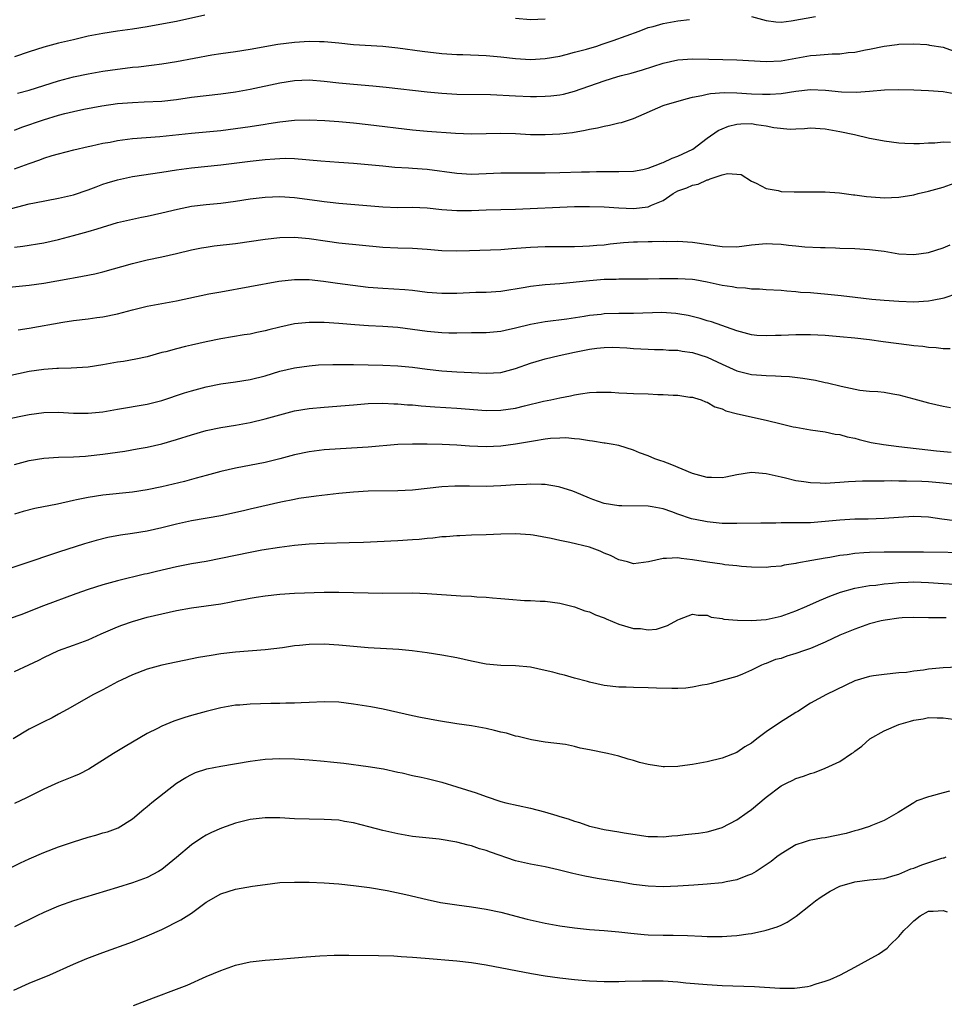
# Model space of a CAD drawing. Units: inches. Extents: x 2583000 to 2586000, y 1494000 to 1497000.
# Drawn here: x 2584738 to 2584863, y 1494643 to 1494777 of the extents above; entities that cross this region are included whole.
import ezdxf

# ---------------------------------------------------------------- set-up
doc = ezdxf.new("R2010")
doc.units = ezdxf.units.IN
doc.header["$MEASUREMENT"] = 0
doc.layers.add('LD25831494_2ft', color=186, linetype='Continuous')

msp = doc.modelspace()

# ---------------------------------------------------------------- linework, layer by layer
at = {"layer": 'LD25831494_2ft'}
for points, elevation in [([(2584762.82, 1494777.18), (2584759, 1494776.35), (2584758.21, 1494776.21), (2584757, 1494775.96), (2584755.75, 1494775.75), (2584755, 1494775.61), (2584753, 1494775.3), (2584751, 1494775.02), (2584749, 1494774.71), (2584747, 1494774.32), (2584745, 1494773.86), (2584743, 1494773.37), (2584741, 1494772.84), (2584739, 1494772.23), (2584737, 1494771.56)], 10590), ([(2584737.41, 1494766.59), (2584739, 1494767.03), (2584743, 1494768.29), (2584745, 1494768.82), (2584747, 1494769.24), (2584749, 1494769.58), (2584751, 1494769.87), (2584752.01, 1494769.99), (2584753, 1494770.12), (2584753.81, 1494770.19), (2584755.6, 1494770.4), (2584757, 1494770.59), (2584759, 1494770.9), (2584763.8, 1494771.8), (2584765, 1494771.99), (2584767, 1494772.27), (2584769, 1494772.58), (2584772.73, 1494773.27), (2584775, 1494773.55), (2584777, 1494773.65), (2584778.4, 1494773.6), (2584779, 1494773.6), (2584781, 1494773.43), (2584783, 1494773.23), (2584787, 1494772.99), (2584789, 1494772.78), (2584792.32, 1494772.32), (2584795, 1494772), (2584797, 1494771.85), (2584797.84, 1494771.84), (2584801, 1494771.71), (2584803, 1494771.53), (2584805, 1494771.31), (2584807, 1494771.19), (2584809, 1494771.29), (2584811, 1494771.64), (2584811.85, 1494771.85), (2584813, 1494772.15), (2584814.59, 1494772.59), (2584816, 1494773), (2584816.76, 1494773.24), (2584818.25, 1494773.75), (2584821.76, 1494775), (2584823, 1494775.5), (2584823.66, 1494775.66), (2584825, 1494776.07), (2584827, 1494776.4), (2584828.59, 1494776.59)], 10592), ([(2584809, 1494776.65), (2584807, 1494776.57), (2584805, 1494776.75)], 10590), ([(2584837, 1494777.01), (2584839, 1494776.47), (2584840.3, 1494776.3), (2584841, 1494776.26), (2584842.4, 1494776.4), (2584845.7, 1494777)], 10592), ([(2584737, 1494761.59), (2584738.01, 1494761.99), (2584740.94, 1494763), (2584743, 1494763.62), (2584743.85, 1494763.85), (2584745, 1494764.13), (2584746.43, 1494764.43), (2584748.87, 1494764.87), (2584751, 1494765.19), (2584753, 1494765.36), (2584754.58, 1494765.42), (2584757, 1494765.54), (2584759, 1494765.77), (2584761, 1494766.05), (2584765, 1494766.54), (2584767, 1494766.81), (2584769, 1494767.14), (2584773, 1494768.03), (2584775, 1494768.34), (2584777, 1494768.4), (2584779, 1494768.23), (2584781, 1494768), (2584783, 1494767.81), (2584785.61, 1494767.61), (2584787.44, 1494767.44), (2584793, 1494766.8), (2584795, 1494766.6), (2584797, 1494766.49), (2584801.58, 1494766.42), (2584805, 1494766.23), (2584807, 1494766.15), (2584807.84, 1494766.16), (2584809, 1494766.18), (2584809.76, 1494766.24), (2584811, 1494766.39), (2584811.51, 1494766.49), (2584813, 1494766.88), (2584817, 1494768.28), (2584818.85, 1494768.85), (2584819.36, 1494769), (2584820.66, 1494769.34), (2584822.22, 1494769.78), (2584825, 1494770.67), (2584827, 1494771.12), (2584829, 1494771.26), (2584831.22, 1494771.22), (2584835, 1494771.12), (2584839, 1494770.9), (2584841, 1494771), (2584845, 1494771.7), (2584845.78, 1494771.78), (2584847.93, 1494771.93), (2584849, 1494771.96), (2584850.11, 1494772.11), (2584851, 1494772.17), (2584852.48, 1494772.48), (2584853, 1494772.56), (2584854.98, 1494772.98), (2584856.78, 1494773.22), (2584857, 1494773.26), (2584859, 1494773.32), (2584860.79, 1494773.21), (2584861, 1494773.18), (2584861.14, 1494773.14), (2584863, 1494772.86), (2584864.37, 1494772.37)], 10594), ([(2584737, 1494756.32), (2584739, 1494757.07), (2584740.45, 1494757.55), (2584741, 1494757.78), (2584742.14, 1494758.14), (2584743, 1494758.38), (2584745.07, 1494758.93), (2584747, 1494759.37), (2584747.46, 1494759.46), (2584749, 1494759.81), (2584749.98, 1494759.98), (2584751, 1494760.18), (2584753, 1494760.44), (2584756.73, 1494760.73), (2584761, 1494761.18), (2584765, 1494761.56), (2584767, 1494761.8), (2584769, 1494762.09), (2584771, 1494762.41), (2584771.52, 1494762.48), (2584773, 1494762.73), (2584775, 1494762.94), (2584777, 1494762.98), (2584779.12, 1494762.88), (2584781, 1494762.75), (2584783, 1494762.59), (2584785, 1494762.37), (2584791, 1494761.64), (2584793, 1494761.46), (2584796.83, 1494761.17), (2584799, 1494761.09), (2584803, 1494761.19), (2584805, 1494761.12), (2584807, 1494761.01), (2584808.99, 1494760.99), (2584811, 1494761.09), (2584812.71, 1494761.29), (2584814.43, 1494761.57), (2584815, 1494761.71), (2584816.11, 1494761.89), (2584817, 1494762.14), (2584817.75, 1494762.25), (2584819, 1494762.57), (2584819.36, 1494762.64), (2584821, 1494763.17), (2584825, 1494764.95), (2584825.13, 1494765), (2584828.15, 1494765.85), (2584829, 1494766.05), (2584830.28, 1494766.28), (2584831, 1494766.48), (2584831.43, 1494766.57), (2584833.31, 1494766.69), (2584835, 1494766.66), (2584837, 1494766.54), (2584838.49, 1494766.49), (2584839, 1494766.45), (2584839.53, 1494766.47), (2584841, 1494766.57), (2584843, 1494766.9), (2584845, 1494767.12), (2584847.03, 1494767.03), (2584849.19, 1494766.81), (2584851.26, 1494766.74), (2584853, 1494766.87), (2584855.05, 1494767.05), (2584857, 1494767.12), (2584859, 1494767.07), (2584861, 1494766.98), (2584863, 1494766.83), (2584865, 1494766.46)], 10596), ([(2584735, 1494750.56), (2584739, 1494751.58), (2584739.73, 1494751.73), (2584743, 1494752.34), (2584745, 1494752.83), (2584747, 1494753.5), (2584748.08, 1494753.92), (2584749, 1494754.24), (2584749.58, 1494754.42), (2584751, 1494754.85), (2584753, 1494755.29), (2584757, 1494755.88), (2584759, 1494756.21), (2584761, 1494756.48), (2584765, 1494756.88), (2584769, 1494757.37), (2584771, 1494757.6), (2584772.32, 1494757.68), (2584773, 1494757.75), (2584773.77, 1494757.77), (2584775, 1494757.74), (2584778.58, 1494757.42), (2584781, 1494757.26), (2584783, 1494757.1), (2584787, 1494756.73), (2584788.59, 1494756.59), (2584790.47, 1494756.47), (2584791, 1494756.45), (2584793, 1494756.29), (2584797, 1494755.74), (2584799, 1494755.64), (2584803, 1494755.82), (2584805, 1494755.82), (2584805.79, 1494755.79), (2584809, 1494755.78), (2584811, 1494755.83), (2584813.93, 1494755.93), (2584815, 1494755.95), (2584815.99, 1494755.99), (2584817, 1494755.97), (2584817.99, 1494755.99), (2584819, 1494755.96), (2584821, 1494756.02), (2584822.26, 1494756.26), (2584823, 1494756.44), (2584824.51, 1494757), (2584824.85, 1494757.15), (2584825, 1494757.2), (2584826.22, 1494757.78), (2584827, 1494758.07), (2584829.02, 1494759), (2584831, 1494760.49), (2584832.47, 1494761.53), (2584833, 1494761.75), (2584833.86, 1494762.14), (2584835, 1494762.4), (2584835.55, 1494762.45), (2584837, 1494762.47), (2584837.63, 1494762.37), (2584839, 1494762.19), (2584840.05, 1494761.95), (2584842.26, 1494761.74), (2584843, 1494761.79), (2584844.17, 1494761.83), (2584845, 1494761.91), (2584847, 1494761.77), (2584849, 1494761.4), (2584850.95, 1494761), (2584853, 1494760.52), (2584854.29, 1494760.29), (2584855, 1494760.14), (2584857, 1494759.86), (2584857.82, 1494759.82), (2584859, 1494759.77), (2584859.77, 1494759.77), (2584861, 1494759.85), (2584861.87, 1494759.87), (2584863, 1494759.99), (2584863.98, 1494759.98)], 10598), ([(2584737, 1494745.73), (2584738.13, 1494745.87), (2584741, 1494746.31), (2584743, 1494746.74), (2584745, 1494747.28), (2584747, 1494747.83), (2584748.22, 1494748.22), (2584751, 1494749.05), (2584753, 1494749.53), (2584754.22, 1494749.78), (2584755, 1494749.93), (2584757, 1494750.35), (2584759.12, 1494750.88), (2584761, 1494751.27), (2584763, 1494751.52), (2584765, 1494751.7), (2584767, 1494751.95), (2584769, 1494752.25), (2584771, 1494752.51), (2584773, 1494752.59), (2584775, 1494752.45), (2584778.06, 1494752.06), (2584779, 1494751.92), (2584779.84, 1494751.84), (2584781, 1494751.7), (2584787, 1494751.18), (2584789, 1494751.1), (2584791, 1494751.12), (2584793, 1494751.04), (2584795, 1494750.83), (2584797, 1494750.69), (2584799, 1494750.71), (2584801, 1494750.78), (2584805, 1494750.87), (2584813, 1494751.21), (2584815, 1494751.24), (2584817, 1494751.18), (2584819, 1494751.04), (2584821, 1494750.97), (2584823, 1494751.2), (2584823.41, 1494751.41), (2584825, 1494752.06), (2584826.37, 1494753), (2584827, 1494753.34), (2584828.22, 1494753.78), (2584829, 1494754.12), (2584829.75, 1494754.25), (2584831, 1494754.87), (2584831.13, 1494754.87), (2584831.39, 1494755), (2584833, 1494755.52), (2584833.73, 1494755.73), (2584835, 1494755.64), (2584835.58, 1494755.58), (2584837, 1494754.67), (2584837.62, 1494754.38), (2584839, 1494753.68), (2584840.6, 1494753.4), (2584841, 1494753.28), (2584842.77, 1494753.23), (2584843, 1494753.2), (2584844.79, 1494753.21), (2584847, 1494753.2), (2584848.93, 1494753.07), (2584850.82, 1494752.82), (2584851, 1494752.81), (2584852.58, 1494752.58), (2584854.44, 1494752.44), (2584855, 1494752.41), (2584857, 1494752.49), (2584859, 1494752.83), (2584859.63, 1494753), (2584861, 1494753.31), (2584863, 1494753.86), (2584865, 1494754.57)], 10600), ([(2584736.29, 1494740.29), (2584739, 1494740.57), (2584741, 1494740.82), (2584744.53, 1494741.47), (2584745, 1494741.57), (2584746.23, 1494741.77), (2584747.9, 1494742.1), (2584749, 1494742.36), (2584753, 1494743.51), (2584755, 1494743.98), (2584757, 1494744.38), (2584759, 1494744.84), (2584761, 1494745.34), (2584762.38, 1494745.62), (2584763, 1494745.73), (2584764.11, 1494745.89), (2584767, 1494746.23), (2584771, 1494746.8), (2584773, 1494747.02), (2584775, 1494747.05), (2584777, 1494746.89), (2584779.47, 1494746.53), (2584781, 1494746.32), (2584787, 1494745.7), (2584789, 1494745.61), (2584791, 1494745.58), (2584793, 1494745.44), (2584795, 1494745.24), (2584797, 1494745.2), (2584798.72, 1494745.28), (2584803, 1494745.41), (2584804.46, 1494745.54), (2584807, 1494745.73), (2584809, 1494745.79), (2584811, 1494745.79), (2584812.19, 1494745.81), (2584813, 1494745.81), (2584814.13, 1494745.86), (2584815, 1494745.88), (2584816.02, 1494745.98), (2584817, 1494746.05), (2584817.83, 1494746.17), (2584819.65, 1494746.35), (2584821, 1494746.44), (2584821.55, 1494746.45), (2584823, 1494746.5), (2584823.52, 1494746.48), (2584825, 1494746.51), (2584825.5, 1494746.5), (2584827, 1494746.52), (2584829, 1494746.41), (2584833, 1494745.81), (2584835, 1494745.78), (2584837, 1494746.05), (2584839, 1494746.22), (2584839.83, 1494746.17), (2584841, 1494746.12), (2584842.02, 1494745.98), (2584843, 1494745.89), (2584844.24, 1494745.76), (2584846.35, 1494745.65), (2584847, 1494745.65), (2584848.39, 1494745.61), (2584849, 1494745.6), (2584851, 1494745.53), (2584853, 1494745.41), (2584855, 1494745.15), (2584857, 1494744.83), (2584859, 1494744.74), (2584861, 1494745), (2584863, 1494745.61), (2584863.97, 1494746.03)], 10602), ([(2584737.5, 1494734.5), (2584739, 1494734.73), (2584743.55, 1494735.55), (2584745, 1494735.76), (2584747, 1494736), (2584748.17, 1494736.17), (2584749, 1494736.26), (2584751, 1494736.68), (2584753, 1494737.21), (2584755, 1494737.7), (2584759, 1494738.44), (2584763.36, 1494739.36), (2584765, 1494739.67), (2584772.89, 1494741.11), (2584775, 1494741.34), (2584777, 1494741.31), (2584778.91, 1494741.09), (2584780.82, 1494740.82), (2584785, 1494740.3), (2584787, 1494740.13), (2584789.96, 1494739.96), (2584791, 1494739.86), (2584793, 1494739.62), (2584795, 1494739.46), (2584797, 1494739.47), (2584799.59, 1494739.59), (2584801, 1494739.61), (2584803, 1494739.74), (2584806.3, 1494740.3), (2584807, 1494740.44), (2584808.6, 1494740.6), (2584809, 1494740.65), (2584811, 1494740.79), (2584815, 1494741.21), (2584817, 1494741.36), (2584818.62, 1494741.38), (2584819, 1494741.42), (2584820.6, 1494741.4), (2584821, 1494741.42), (2584823, 1494741.42), (2584824.52, 1494741.48), (2584825, 1494741.46), (2584827, 1494741.48), (2584829, 1494741.37), (2584829.32, 1494741.32), (2584831, 1494741.02), (2584833, 1494740.56), (2584834.36, 1494740.36), (2584835, 1494740.23), (2584836.19, 1494740.19), (2584837, 1494740.06), (2584838.08, 1494740.08), (2584839, 1494739.99), (2584841, 1494739.89), (2584841.78, 1494739.78), (2584843, 1494739.71), (2584843.63, 1494739.63), (2584845, 1494739.54), (2584847.35, 1494739.35), (2584849.17, 1494739.17), (2584851.08, 1494738.92), (2584853.32, 1494738.68), (2584855, 1494738.53), (2584857, 1494738.38), (2584859, 1494738.31), (2584861, 1494738.43), (2584861.49, 1494738.51), (2584863.15, 1494738.85), (2584865, 1494739.45)], 10604), ([(2584863.93, 1494731.93), (2584863, 1494731.91), (2584862.07, 1494732.07), (2584861, 1494732.08), (2584860.22, 1494732.22), (2584859, 1494732.31), (2584858.41, 1494732.41), (2584854.87, 1494732.87), (2584853, 1494733.13), (2584851, 1494733.36), (2584849, 1494733.56), (2584847, 1494733.71), (2584845, 1494733.8), (2584843, 1494733.81), (2584841, 1494733.74), (2584840.27, 1494733.73), (2584839, 1494733.67), (2584837.74, 1494733.74), (2584837, 1494733.82), (2584835, 1494734.34), (2584831.58, 1494735.58), (2584831, 1494735.73), (2584830.03, 1494736.03), (2584828.42, 1494736.42), (2584827, 1494736.69), (2584826.72, 1494736.72), (2584824.84, 1494736.84), (2584821, 1494736.72), (2584819, 1494736.72), (2584817, 1494736.65), (2584816.58, 1494736.58), (2584815, 1494736.42), (2584814.29, 1494736.29), (2584811.95, 1494735.95), (2584809, 1494735.57), (2584807, 1494735.23), (2584805, 1494734.72), (2584803.59, 1494734.41), (2584803, 1494734.26), (2584801, 1494734.09), (2584799, 1494734.09), (2584797, 1494734.06), (2584795.94, 1494734.06), (2584795, 1494734.08), (2584793, 1494734.27), (2584791, 1494734.55), (2584789, 1494734.8), (2584787, 1494734.96), (2584785.04, 1494735.04), (2584783.16, 1494735.16), (2584781, 1494735.34), (2584779, 1494735.47), (2584777.47, 1494735.47), (2584777, 1494735.48), (2584775, 1494735.3), (2584773, 1494734.85), (2584771.52, 1494734.48), (2584771, 1494734.34), (2584769.88, 1494734.12), (2584769, 1494733.93), (2584768.18, 1494733.82), (2584765, 1494733.28), (2584763, 1494732.88), (2584761, 1494732.43), (2584760.23, 1494732.23), (2584759, 1494731.94), (2584757.53, 1494731.53), (2584757, 1494731.4), (2584755, 1494730.84), (2584753.48, 1494730.52), (2584751.79, 1494730.21), (2584751, 1494730.1), (2584749, 1494729.74), (2584747, 1494729.45), (2584744.71, 1494729.29), (2584743, 1494729.27), (2584742.76, 1494729.24), (2584741, 1494729.13), (2584739, 1494728.83), (2584735, 1494727.98)], 10606), ([(2584735.66, 1494722.34), (2584739, 1494723.02), (2584741, 1494723.28), (2584743, 1494723.32), (2584745, 1494723.21), (2584747, 1494723.17), (2584749, 1494723.37), (2584751, 1494723.75), (2584755, 1494724.42), (2584757, 1494724.92), (2584760.06, 1494725.94), (2584761, 1494726.24), (2584763, 1494726.78), (2584765, 1494727.16), (2584767, 1494727.42), (2584769, 1494727.76), (2584771, 1494728.27), (2584773, 1494728.87), (2584775, 1494729.35), (2584777, 1494729.63), (2584778.27, 1494729.73), (2584780.19, 1494729.81), (2584782.19, 1494729.81), (2584783, 1494729.78), (2584787, 1494729.7), (2584789, 1494729.62), (2584791, 1494729.43), (2584793, 1494729.17), (2584795, 1494728.95), (2584797, 1494728.82), (2584801, 1494728.62), (2584803, 1494728.73), (2584805, 1494729.23), (2584807, 1494729.96), (2584807.78, 1494730.22), (2584809, 1494730.56), (2584810.92, 1494731), (2584813, 1494731.45), (2584815, 1494731.86), (2584816.02, 1494732.02), (2584817, 1494732.1), (2584818.16, 1494732.16), (2584820.07, 1494732.07), (2584821, 1494731.97), (2584823, 1494731.87), (2584823.84, 1494731.84), (2584825, 1494731.84), (2584825.76, 1494731.76), (2584827, 1494731.74), (2584827.61, 1494731.61), (2584829, 1494731.43), (2584831, 1494730.77), (2584833, 1494729.82), (2584835, 1494728.93), (2584837, 1494728.43), (2584838.35, 1494728.35), (2584839, 1494728.28), (2584840.27, 1494728.27), (2584841, 1494728.21), (2584842.15, 1494728.15), (2584843.95, 1494727.95), (2584845.66, 1494727.66), (2584847, 1494727.37), (2584847.31, 1494727.31), (2584849.16, 1494726.84), (2584851.68, 1494726.32), (2584853, 1494726.17), (2584854.15, 1494726.15), (2584855, 1494726.04), (2584856.18, 1494725.82), (2584857, 1494725.7), (2584859, 1494725.12), (2584861, 1494724.6), (2584863, 1494724.16), (2584863.98, 1494723.98)], 10608), ([(2584737, 1494716.24), (2584739, 1494716.75), (2584741, 1494717.07), (2584743, 1494717.2), (2584745, 1494717.25), (2584746.63, 1494717.37), (2584747, 1494717.38), (2584749, 1494717.62), (2584751.96, 1494718.04), (2584753.67, 1494718.33), (2584755, 1494718.57), (2584757, 1494719.03), (2584759, 1494719.6), (2584761, 1494720.26), (2584763, 1494720.82), (2584765, 1494721.24), (2584767, 1494721.57), (2584769, 1494721.92), (2584771, 1494722.4), (2584773, 1494722.98), (2584775, 1494723.5), (2584777, 1494723.83), (2584779, 1494724.02), (2584783, 1494724.34), (2584785, 1494724.49), (2584787, 1494724.54), (2584788.47, 1494724.47), (2584789, 1494724.46), (2584790.34, 1494724.34), (2584791, 1494724.3), (2584792.18, 1494724.18), (2584794.03, 1494724.03), (2584797, 1494723.85), (2584801, 1494723.55), (2584803, 1494723.58), (2584805, 1494723.89), (2584806.19, 1494724.19), (2584808.8, 1494724.8), (2584809.79, 1494725), (2584811, 1494725.27), (2584812.46, 1494725.54), (2584813, 1494725.68), (2584813.82, 1494725.82), (2584815, 1494725.98), (2584815.97, 1494726.03), (2584817, 1494726.05), (2584817.97, 1494726.03), (2584819, 1494725.94), (2584820.08, 1494725.92), (2584821, 1494725.84), (2584823, 1494725.8), (2584824.27, 1494725.73), (2584825, 1494725.74), (2584826.39, 1494725.61), (2584827, 1494725.61), (2584828.63, 1494725.37), (2584829, 1494725.34), (2584829.25, 1494725.25), (2584830.15, 1494725), (2584830.74, 1494724.74), (2584831, 1494724.67), (2584832.04, 1494724.04), (2584833, 1494723.76), (2584833.51, 1494723.51), (2584835.1, 1494723.1), (2584839, 1494722.26), (2584841, 1494721.74), (2584842.65, 1494721.35), (2584843, 1494721.28), (2584845, 1494720.95), (2584847, 1494720.66), (2584848.36, 1494720.36), (2584849, 1494720.29), (2584849.98, 1494719.98), (2584851, 1494719.79), (2584851.6, 1494719.6), (2584853.23, 1494719.23), (2584854.92, 1494718.92), (2584857, 1494718.66), (2584862.08, 1494718.08), (2584864.1, 1494717.9)], 10610), ([(2584865, 1494713.45), (2584863, 1494713.69), (2584861, 1494713.86), (2584860.09, 1494713.91), (2584858.03, 1494713.97), (2584857, 1494713.96), (2584856.01, 1494713.99), (2584855, 1494713.97), (2584854.02, 1494713.98), (2584852.05, 1494713.95), (2584850.14, 1494713.86), (2584849, 1494713.77), (2584847, 1494713.64), (2584846.31, 1494713.69), (2584845, 1494713.72), (2584844.11, 1494713.89), (2584843, 1494714.03), (2584841.63, 1494714.37), (2584841, 1494714.49), (2584839, 1494714.96), (2584837, 1494715.16), (2584835, 1494714.83), (2584833.51, 1494714.49), (2584833, 1494714.42), (2584831.56, 1494714.44), (2584831, 1494714.47), (2584829, 1494715.01), (2584827.61, 1494715.61), (2584826.17, 1494716.17), (2584825, 1494716.63), (2584824.7, 1494716.7), (2584823.88, 1494717), (2584823, 1494717.4), (2584821.81, 1494717.81), (2584821, 1494718.19), (2584819, 1494718.8), (2584817.96, 1494719), (2584817.13, 1494719.13), (2584817, 1494719.14), (2584815.41, 1494719.41), (2584815, 1494719.42), (2584813.68, 1494719.68), (2584813, 1494719.72), (2584811.83, 1494719.83), (2584811, 1494719.82), (2584809.75, 1494719.75), (2584809, 1494719.66), (2584807.41, 1494719.41), (2584805, 1494718.97), (2584803, 1494718.69), (2584801, 1494718.6), (2584798.72, 1494718.72), (2584797, 1494718.86), (2584795.05, 1494718.95), (2584793.01, 1494718.99), (2584791.01, 1494718.99), (2584789, 1494718.92), (2584785, 1494718.59), (2584779.73, 1494718.27), (2584779, 1494718.21), (2584777, 1494717.96), (2584775, 1494717.53), (2584773, 1494716.98), (2584771, 1494716.51), (2584767, 1494715.71), (2584765, 1494715.26), (2584763, 1494714.75), (2584761.64, 1494714.36), (2584761, 1494714.2), (2584760.06, 1494713.94), (2584757, 1494713.2), (2584755, 1494712.79), (2584753, 1494712.49), (2584749, 1494712.05), (2584747, 1494711.76), (2584745.41, 1494711.41), (2584745, 1494711.34), (2584742.85, 1494710.85), (2584739.76, 1494710.24), (2584738.17, 1494709.83), (2584737, 1494709.47)], 10612), ([(2584864.6, 1494708.6), (2584862.8, 1494708.8), (2584861, 1494709.06), (2584859, 1494709.15), (2584856.95, 1494709.05), (2584855, 1494708.91), (2584852.83, 1494708.83), (2584851, 1494708.8), (2584849, 1494708.68), (2584847, 1494708.48), (2584845, 1494708.33), (2584844.31, 1494708.31), (2584842.29, 1494708.29), (2584841, 1494708.3), (2584840.28, 1494708.28), (2584839, 1494708.27), (2584838.25, 1494708.25), (2584835, 1494708.2), (2584833, 1494708.24), (2584831, 1494708.43), (2584830.52, 1494708.52), (2584828.87, 1494708.87), (2584827, 1494709.49), (2584826.2, 1494709.8), (2584825, 1494710.19), (2584823.5, 1494710.5), (2584823, 1494710.59), (2584819.39, 1494710.61), (2584819, 1494710.62), (2584817, 1494710.95), (2584815.47, 1494711.47), (2584815, 1494711.65), (2584813, 1494712.5), (2584812.64, 1494712.64), (2584811, 1494713.17), (2584810.81, 1494713.19), (2584809, 1494713.49), (2584808.51, 1494713.49), (2584807, 1494713.57), (2584806.47, 1494713.53), (2584805, 1494713.48), (2584803, 1494713.33), (2584801, 1494713.25), (2584798.72, 1494713.28), (2584796.73, 1494713.27), (2584795, 1494713.18), (2584791, 1494712.75), (2584789, 1494712.64), (2584785, 1494712.59), (2584783, 1494712.49), (2584781, 1494712.3), (2584777.92, 1494711.92), (2584775.59, 1494711.59), (2584775, 1494711.49), (2584773.13, 1494711.13), (2584769, 1494710.17), (2584768.07, 1494709.93), (2584765, 1494709.25), (2584761, 1494708.58), (2584759, 1494708.13), (2584757, 1494707.61), (2584755, 1494707.17), (2584753, 1494706.85), (2584751.37, 1494706.63), (2584749.68, 1494706.32), (2584748.07, 1494705.93), (2584746.52, 1494705.48), (2584743, 1494704.33), (2584733, 1494701)], 10614), ([(2584867, 1494704.24), (2584860.34, 1494704.34), (2584857, 1494704.31), (2584855, 1494704.32), (2584853, 1494704.29), (2584852.22, 1494704.22), (2584851, 1494704.14), (2584849.98, 1494703.98), (2584849, 1494703.86), (2584847.61, 1494703.61), (2584847, 1494703.52), (2584845.18, 1494703.18), (2584843.17, 1494702.83), (2584843, 1494702.77), (2584841.43, 1494702.57), (2584841, 1494702.43), (2584839.64, 1494702.36), (2584839, 1494702.25), (2584837, 1494702.3), (2584835.63, 1494702.37), (2584835, 1494702.48), (2584833.38, 1494702.62), (2584833, 1494702.7), (2584831.02, 1494702.98), (2584829, 1494703.29), (2584827.46, 1494703.46), (2584827, 1494703.54), (2584825.45, 1494703.45), (2584825, 1494703.49), (2584823.04, 1494703.04), (2584821, 1494702.76), (2584820.18, 1494703), (2584819, 1494703.3), (2584817.88, 1494703.88), (2584817, 1494704.21), (2584816.46, 1494704.46), (2584815, 1494705), (2584812.35, 1494705.65), (2584811, 1494705.91), (2584809.81, 1494706.19), (2584807.38, 1494706.62), (2584807, 1494706.67), (2584805, 1494706.82), (2584803, 1494706.76), (2584801, 1494706.66), (2584799, 1494706.63), (2584797.44, 1494706.56), (2584797, 1494706.56), (2584795.59, 1494706.41), (2584795, 1494706.39), (2584793.76, 1494706.24), (2584793, 1494706.19), (2584791.93, 1494706.07), (2584791, 1494706), (2584789, 1494705.87), (2584784.34, 1494705.66), (2584782.41, 1494705.59), (2584779, 1494705.51), (2584777, 1494705.42), (2584775, 1494705.25), (2584772.97, 1494704.97), (2584770.58, 1494704.58), (2584769, 1494704.3), (2584767, 1494703.9), (2584765, 1494703.46), (2584763, 1494703.06), (2584761, 1494702.73), (2584759, 1494702.35), (2584756.28, 1494701.72), (2584755, 1494701.41), (2584754.65, 1494701.35), (2584751, 1494700.46), (2584749, 1494699.89), (2584747, 1494699.25), (2584745.33, 1494698.67), (2584740.96, 1494697.04), (2584737.85, 1494695.85), (2584735.11, 1494694.89)], 10616), ([(2584737, 1494688.16), (2584738.97, 1494689.03), (2584740.31, 1494689.69), (2584741, 1494690.06), (2584742.98, 1494691), (2584745, 1494691.7), (2584747, 1494692.44), (2584748.76, 1494693.24), (2584751, 1494694.21), (2584751.56, 1494694.44), (2584753, 1494694.93), (2584755, 1494695.49), (2584757, 1494695.98), (2584759, 1494696.41), (2584761, 1494696.76), (2584763, 1494697.04), (2584765, 1494697.34), (2584766.41, 1494697.59), (2584767, 1494697.71), (2584768.09, 1494697.91), (2584769, 1494698.09), (2584769.79, 1494698.21), (2584771, 1494698.41), (2584773, 1494698.64), (2584775, 1494698.78), (2584779, 1494698.91), (2584781, 1494698.9), (2584785, 1494698.79), (2584787, 1494698.78), (2584791, 1494698.79), (2584793, 1494698.74), (2584797.58, 1494698.42), (2584799, 1494698.34), (2584799.72, 1494698.28), (2584801, 1494698.22), (2584801.87, 1494698.13), (2584803, 1494698.05), (2584804.06, 1494697.94), (2584806.21, 1494697.79), (2584807, 1494697.78), (2584808.31, 1494697.69), (2584809, 1494697.69), (2584811, 1494697.43), (2584813, 1494696.91), (2584814.38, 1494696.38), (2584815, 1494696.23), (2584815.84, 1494695.84), (2584817, 1494695.42), (2584817.29, 1494695.29), (2584819, 1494694.58), (2584821, 1494693.97), (2584821.96, 1494693.96), (2584823, 1494693.81), (2584824.1, 1494693.9), (2584825.62, 1494694.38), (2584827, 1494695.16), (2584827.24, 1494695.24), (2584829, 1494695.92), (2584829.76, 1494695.76), (2584831, 1494695.78), (2584831.53, 1494695.53), (2584833, 1494695.35), (2584833.26, 1494695.26), (2584835.12, 1494695.12), (2584837, 1494695.08), (2584839, 1494695.19), (2584841, 1494695.63), (2584842.01, 1494696.01), (2584843, 1494696.36), (2584844.49, 1494697), (2584846.21, 1494697.79), (2584847.62, 1494698.38), (2584849.08, 1494698.92), (2584851, 1494699.44), (2584851.52, 1494699.52), (2584853, 1494699.8), (2584853.87, 1494699.87), (2584855, 1494700.04), (2584856.11, 1494700.11), (2584857, 1494700.21), (2584858.25, 1494700.25), (2584859, 1494700.29), (2584861, 1494700.22), (2584863, 1494700.08), (2584867, 1494699.87)], 10618), ([(2584863.4, 1494695.4), (2584863, 1494695.42), (2584861.41, 1494695.41), (2584861, 1494695.43), (2584859, 1494695.48), (2584857.42, 1494695.42), (2584857, 1494695.39), (2584855.12, 1494695.12), (2584854.57, 1494695), (2584853, 1494694.59), (2584851, 1494693.9), (2584849, 1494693.07), (2584847, 1494692.13), (2584845, 1494691.28), (2584844.17, 1494691), (2584843, 1494690.57), (2584841.79, 1494690.21), (2584841, 1494689.92), (2584840.25, 1494689.75), (2584839, 1494689.22), (2584838.81, 1494689.19), (2584838.36, 1494689), (2584837, 1494688.31), (2584835.79, 1494687.79), (2584835, 1494687.48), (2584833, 1494686.9), (2584831.51, 1494686.49), (2584831, 1494686.38), (2584830.29, 1494686.29), (2584829, 1494686), (2584828.11, 1494685.89), (2584827, 1494685.84), (2584826.17, 1494685.83), (2584824.11, 1494685.89), (2584823, 1494685.94), (2584821, 1494685.97), (2584819.99, 1494686.01), (2584819, 1494686.01), (2584817, 1494686.25), (2584815, 1494686.7), (2584814.77, 1494686.77), (2584813, 1494687.23), (2584811.63, 1494687.63), (2584811, 1494687.76), (2584810.03, 1494688.03), (2584809, 1494688.29), (2584807, 1494688.72), (2584805, 1494688.93), (2584803, 1494688.96), (2584801, 1494689.12), (2584799, 1494689.52), (2584797, 1494690), (2584795, 1494690.37), (2584793, 1494690.68), (2584790.96, 1494690.96), (2584789.14, 1494691.14), (2584785, 1494691.34), (2584783, 1494691.51), (2584781, 1494691.71), (2584779, 1494691.85), (2584777, 1494691.82), (2584775.67, 1494691.67), (2584775, 1494691.61), (2584773.37, 1494691.37), (2584771, 1494691.1), (2584767, 1494690.76), (2584765, 1494690.53), (2584763.67, 1494690.33), (2584761.98, 1494690.02), (2584757, 1494689), (2584755, 1494688.45), (2584753, 1494687.68), (2584751.56, 1494687), (2584751, 1494686.72), (2584749, 1494685.66), (2584747.71, 1494685), (2584744.14, 1494683), (2584743, 1494682.34), (2584742.13, 1494681.87), (2584741, 1494681.33), (2584739, 1494680.31), (2584736.81, 1494679)], 10620), ([(2584865, 1494688.72), (2584863, 1494688.63), (2584861, 1494688.45), (2584860.32, 1494688.32), (2584859, 1494688.19), (2584858.02, 1494688.02), (2584857, 1494687.94), (2584855, 1494687.75), (2584853.57, 1494687.57), (2584853, 1494687.47), (2584851, 1494686.85), (2584847.16, 1494685), (2584845, 1494683.84), (2584843.27, 1494682.73), (2584843, 1494682.59), (2584840.81, 1494681.19), (2584839, 1494679.94), (2584837.71, 1494679), (2584837, 1494678.43), (2584836.1, 1494677.9), (2584835, 1494677.16), (2584833, 1494676.4), (2584831, 1494675.89), (2584829, 1494675.5), (2584827.28, 1494675.28), (2584827, 1494675.23), (2584825.21, 1494675.21), (2584825, 1494675.2), (2584823, 1494675.5), (2584821.81, 1494675.81), (2584821, 1494676.07), (2584820.26, 1494676.26), (2584819, 1494676.65), (2584817.47, 1494677), (2584815, 1494677.51), (2584813.75, 1494677.75), (2584813, 1494677.97), (2584811.78, 1494678.22), (2584809, 1494678.57), (2584807.14, 1494678.86), (2584805.32, 1494679.32), (2584805, 1494679.37), (2584803.77, 1494679.77), (2584803, 1494679.93), (2584802.15, 1494680.15), (2584801, 1494680.42), (2584799, 1494680.76), (2584797, 1494681.04), (2584794.54, 1494681.46), (2584792.09, 1494681.91), (2584791, 1494682.12), (2584787.02, 1494683.02), (2584785.34, 1494683.34), (2584783, 1494683.72), (2584781, 1494683.96), (2584779, 1494684.04), (2584777, 1494683.95), (2584775.91, 1494683.91), (2584775, 1494683.85), (2584773.83, 1494683.83), (2584773, 1494683.79), (2584771.78, 1494683.78), (2584769, 1494683.72), (2584767.59, 1494683.59), (2584767, 1494683.56), (2584765, 1494683.19), (2584763, 1494682.71), (2584761, 1494682.16), (2584760.11, 1494681.89), (2584758.61, 1494681.39), (2584757, 1494680.72), (2584756.41, 1494680.41), (2584755, 1494679.71), (2584752.03, 1494677.97), (2584750.42, 1494677), (2584747.11, 1494674.89), (2584745.78, 1494674.22), (2584745, 1494673.89), (2584743, 1494673.08), (2584741, 1494672.16), (2584738.65, 1494671), (2584737, 1494670.21)], 10622), ([(2584733, 1494659.8), (2584737.84, 1494662.16), (2584739, 1494662.71), (2584741, 1494663.57), (2584743, 1494664.34), (2584745, 1494665.05), (2584747, 1494665.68), (2584748.05, 1494665.95), (2584749, 1494666.23), (2584749.61, 1494666.39), (2584751.06, 1494666.94), (2584753, 1494668.17), (2584754.54, 1494669.46), (2584755, 1494669.81), (2584755.65, 1494670.35), (2584759, 1494672.97), (2584760.24, 1494673.76), (2584761, 1494674.16), (2584761.58, 1494674.42), (2584763.08, 1494674.92), (2584765, 1494675.3), (2584769, 1494675.96), (2584771, 1494676.23), (2584773, 1494676.32), (2584775, 1494676.27), (2584777, 1494676.14), (2584779, 1494675.98), (2584779.9, 1494675.9), (2584781.7, 1494675.7), (2584785, 1494675.27), (2584787.08, 1494674.92), (2584789, 1494674.5), (2584789.62, 1494674.38), (2584791, 1494674.05), (2584792.2, 1494673.8), (2584793, 1494673.61), (2584795, 1494673.11), (2584797, 1494672.51), (2584799.66, 1494671.66), (2584801, 1494671.16), (2584803, 1494670.52), (2584803.66, 1494670.34), (2584807, 1494669.58), (2584808.92, 1494669.08), (2584810.58, 1494668.58), (2584811, 1494668.48), (2584812.13, 1494668.13), (2584813, 1494667.83), (2584813.65, 1494667.65), (2584815, 1494667.16), (2584815.65, 1494667), (2584817, 1494666.7), (2584819, 1494666.4), (2584819.73, 1494666.27), (2584823, 1494665.76), (2584824.26, 1494665.74), (2584825, 1494665.69), (2584826.17, 1494665.83), (2584827, 1494665.88), (2584827.99, 1494666.01), (2584829.79, 1494666.21), (2584831, 1494666.39), (2584831.5, 1494666.5), (2584833.04, 1494666.96), (2584835, 1494668.03), (2584836.41, 1494669), (2584837, 1494669.43), (2584839, 1494671.09), (2584841, 1494672.61), (2584841.75, 1494673), (2584842.6, 1494673.4), (2584843, 1494673.64), (2584844.05, 1494673.95), (2584845, 1494674.29), (2584845.56, 1494674.44), (2584847, 1494675.01), (2584849, 1494675.93), (2584850.55, 1494677), (2584850.83, 1494677.17), (2584851, 1494677.32), (2584851.98, 1494678.02), (2584853.07, 1494679), (2584855, 1494680.09), (2584857, 1494680.93), (2584858.58, 1494681.42), (2584859, 1494681.53), (2584860.27, 1494681.73), (2584861, 1494681.89), (2584862.17, 1494681.83), (2584863, 1494681.86), (2584864.34, 1494681.66)], 10624), ([(2584863.88, 1494671.88), (2584863, 1494671.68), (2584861.18, 1494671.18), (2584861, 1494671.15), (2584859.43, 1494670.57), (2584859, 1494670.31), (2584858.2, 1494669.8), (2584856.9, 1494669), (2584855, 1494667.9), (2584853.19, 1494667.19), (2584853, 1494667.1), (2584851.41, 1494666.59), (2584851, 1494666.51), (2584849.82, 1494666.18), (2584847, 1494665.58), (2584846.49, 1494665.51), (2584844.81, 1494665.19), (2584844.16, 1494665), (2584843, 1494664.6), (2584841, 1494663.4), (2584840.44, 1494663), (2584839.65, 1494662.35), (2584839, 1494661.89), (2584837.61, 1494661), (2584837, 1494660.65), (2584836.44, 1494660.44), (2584835, 1494659.85), (2584833.58, 1494659.58), (2584833, 1494659.45), (2584831, 1494659.28), (2584829.17, 1494659.17), (2584827, 1494659.02), (2584825, 1494658.92), (2584823, 1494658.99), (2584821, 1494659.25), (2584819.52, 1494659.52), (2584816.07, 1494660.07), (2584814.38, 1494660.38), (2584812.75, 1494660.75), (2584810.75, 1494661.25), (2584809, 1494661.62), (2584807, 1494661.98), (2584805, 1494662.44), (2584801.61, 1494663.61), (2584801, 1494663.85), (2584800.1, 1494664.1), (2584799, 1494664.48), (2584798.57, 1494664.57), (2584797, 1494664.98), (2584794.63, 1494665.37), (2584791, 1494665.76), (2584789, 1494666.1), (2584787, 1494666.55), (2584785.07, 1494667.06), (2584783, 1494667.59), (2584781.79, 1494667.79), (2584781, 1494667.95), (2584779, 1494668.07), (2584777, 1494668.09), (2584775, 1494668.15), (2584773, 1494668.28), (2584772.29, 1494668.29), (2584771, 1494668.3), (2584769, 1494668.06), (2584767, 1494667.56), (2584765.1, 1494666.9), (2584763.72, 1494666.28), (2584763, 1494665.92), (2584762.42, 1494665.58), (2584761, 1494664.63), (2584759, 1494662.91), (2584757, 1494661.29), (2584756.53, 1494661), (2584755, 1494660.19), (2584753, 1494659.46), (2584751, 1494658.83), (2584745, 1494657.03), (2584743, 1494656.32), (2584741, 1494655.46), (2584740.03, 1494655), (2584737, 1494653.5)], 10626), ([(2584736.92, 1494644.92), (2584739, 1494645.83), (2584741.79, 1494647), (2584745, 1494648.44), (2584746.82, 1494649.18), (2584748.26, 1494649.74), (2584749, 1494650), (2584753, 1494651.48), (2584755, 1494652.26), (2584757, 1494653.13), (2584759.58, 1494654.43), (2584761, 1494655.36), (2584763, 1494656.82), (2584765, 1494657.97), (2584767, 1494658.61), (2584769.28, 1494659), (2584771, 1494659.25), (2584773, 1494659.49), (2584775, 1494659.57), (2584777, 1494659.54), (2584779, 1494659.46), (2584781, 1494659.33), (2584783, 1494659.12), (2584785.19, 1494658.81), (2584787.58, 1494658.42), (2584790.1, 1494657.9), (2584793, 1494657.2), (2584794.81, 1494656.81), (2584797, 1494656.46), (2584799, 1494656.21), (2584801, 1494655.9), (2584803, 1494655.47), (2584806.55, 1494654.55), (2584809, 1494654.01), (2584811, 1494653.63), (2584813, 1494653.34), (2584815, 1494653.14), (2584817, 1494653), (2584819, 1494652.81), (2584820.62, 1494652.62), (2584822.45, 1494652.45), (2584823, 1494652.42), (2584825, 1494652.36), (2584826.35, 1494652.35), (2584828.32, 1494652.32), (2584830.25, 1494652.25), (2584831, 1494652.2), (2584832.2, 1494652.2), (2584833, 1494652.17), (2584834.28, 1494652.28), (2584835, 1494652.31), (2584836.56, 1494652.56), (2584837, 1494652.61), (2584838.79, 1494653), (2584839, 1494653.05), (2584840.5, 1494653.5), (2584841, 1494653.74), (2584841.85, 1494654.15), (2584843.05, 1494654.95), (2584845, 1494656.46), (2584845.66, 1494657), (2584846.44, 1494657.56), (2584847.68, 1494658.32), (2584849, 1494659), (2584851, 1494659.59), (2584853, 1494659.85), (2584855, 1494660.07), (2584856.49, 1494660.49), (2584857, 1494660.66), (2584857.81, 1494661), (2584858.63, 1494661.37), (2584859, 1494661.47), (2584860.11, 1494661.89), (2584862.82, 1494662.82), (2584863, 1494662.86), (2584863.13, 1494662.87), (2584863.43, 1494663)], 10628), ([(2584753.17, 1494642.83), (2584755.88, 1494643.88), (2584759, 1494645.02), (2584760.42, 1494645.58), (2584763, 1494646.76), (2584765, 1494647.59), (2584767, 1494648.28), (2584769, 1494648.75), (2584771, 1494648.99), (2584772.88, 1494649.12), (2584775, 1494649.29), (2584776.56, 1494649.44), (2584778.43, 1494649.57), (2584780.37, 1494649.63), (2584782.36, 1494649.64), (2584786.4, 1494649.6), (2584788.46, 1494649.54), (2584789.47, 1494649.47), (2584791, 1494649.39), (2584792.74, 1494649.26), (2584797, 1494648.89), (2584799, 1494648.65), (2584801, 1494648.32), (2584807.16, 1494647.16), (2584809, 1494646.85), (2584811, 1494646.58), (2584813, 1494646.34), (2584815, 1494646.17), (2584817, 1494646.08), (2584819, 1494646.08), (2584819.88, 1494646.11), (2584822.15, 1494646.15), (2584823, 1494646.18), (2584825, 1494646.16), (2584827, 1494646.03), (2584828.09, 1494645.91), (2584831, 1494645.65), (2584833, 1494645.54), (2584837.39, 1494645.39), (2584840.84, 1494645.16), (2584842.82, 1494645.18), (2584844.6, 1494645.4), (2584845, 1494645.5), (2584845.75, 1494645.75), (2584847, 1494646.11), (2584847.66, 1494646.34), (2584849.08, 1494647), (2584851, 1494648.04), (2584852.84, 1494649), (2584854.23, 1494649.77), (2584855.4, 1494650.6), (2584855.76, 1494651), (2584857, 1494652.18), (2584857.66, 1494653), (2584858.36, 1494653.64), (2584859, 1494654.32), (2584859.9, 1494655), (2584861, 1494655.62), (2584861.63, 1494655.63), (2584863, 1494655.71), (2584863.55, 1494655.55)], 10630)]:
    msp.add_lwpolyline(points, dxfattribs=dict(at, elevation=elevation))

doc.saveas('drawing.dxf')
